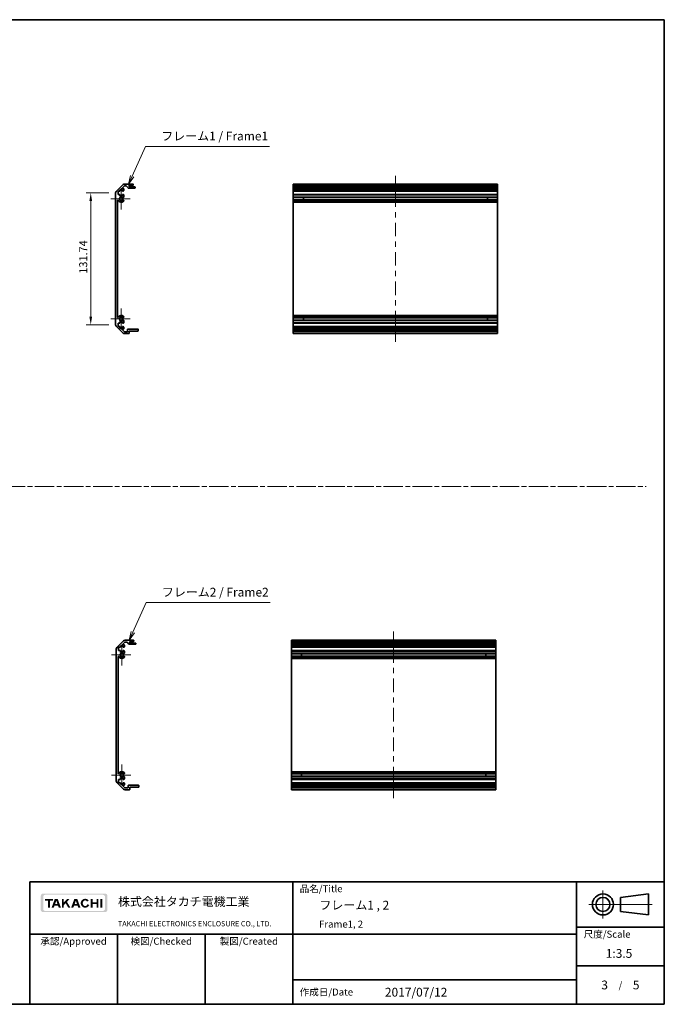
# Model space of a CAD drawing. Units: millimetres. Extents: x 0 to 8251, y -27 to 1546.
# Drawn here: x 4655 to 5299, y 0 to 984 of the extents above; entities that cross this region are included whole.
import ezdxf
from ezdxf.enums import TextEntityAlignment as Align

# ---------------------------------------------------------------- set-up
doc = ezdxf.new("R2010")
doc.units = ezdxf.units.MM
doc.header["$LTSCALE"] = 4.5
doc.linetypes.add('CHAIN', pattern=[0.35429999999999995, 0.2362, -0.0295, 0.0591, -0.0295])
doc.layers.get('Defpoints').update_dxf_attribs({"lineweight": 25})
for name, color, linetype, lineweight in [('Border (ISO)', 7, 'Continuous', 35), ('Center Mark (ISO)', 131, 'Continuous', 18), ('Centerline (ISO)', 131, 'Continuous', 18), ('Dimension (ISO)', 7, 'Continuous', 18), ('Dimension (ISO) @ 1', 7, 'Continuous', 18), ('Hatch (ISO)', 1, 'Continuous', 18), ('Sketch Geometry (ISO)', 7, 'Continuous', 18), ('Symbol (ISO)', 7, 'Continuous', 18), ('Title (ISO)', 7, 'Continuous', 35), ('Visible (ISO)', 7, 'Continuous', 35), ('Visible Narrow (ISO)', 7, 'Continuous', 25)]:
    doc.layers.add(name, color=color, linetype=linetype, lineweight=lineweight)
doc.styles.add('Note Text (TK)', font='MS PGothic.ttf')
doc.styles.add('文字スタイル67', font='arial.ttf')
doc.dimstyles.new('Default - Method 1b (TK)', dxfattribs={"dimscale": 4.5, "dimtxt": 2.5, "dimasz": 2.5, "dimexe": 1, "dimexo": 1.499999999999999, "dimgap": 1, "dimtad": 1, "dimtoh": 1, "dimrnd": 1e-08, "dimdsep": 46, "dimtxsty": 'Note Text (TK)', "dimcen": 0.09, "dimdle": 5, "dimclrd": 100, "dimclre": 100, "dimclrt": 7, "dimadec": 1, "dimazin": 1, "dimtfac": 1, "dimtmove": 0, "dimatfit": 3, "dimfxl": 1, "dimtolj": 1, "dimlwd": -1, "dimlwe": -1, "dimarcsym": 0})

# ---------------------------------------------------------------- blocks, each defined once
blk = doc.blocks.new('図面枠 tk図枠')
at = {"layer": 'Border (ISO)'}
for p, q in [((14.49999999999999, 289), (405.4999999999997, 289)), ((14.49999999999999, 289), (14.50000000000001, 8.000000000000009)), ((405.4999999999997, 289), (405.4999999999997, 8.000000000000009)), ((14.50000000000001, 8.000000000000009), (405.4999999999997, 8.000000000000009))]:
    blk.add_line(p, q, dxfattribs=at)
blk = doc.blocks.new('表題欄 tk表題欄')
at = {"layer": 'Hatch (ISO)'}
h = blk.add_hatch(color=256, dxfattribs=at)
edge = h.paths.add_edge_path(flags=0)
edge.add_arc((95.57537688673351, 236.2990653650367), 0.5958259999999997, 269.9999999999897, 360)
edge.add_line((96.17120288673351, 236.2990653650368), (96.1712028867335, 239.7107813650365))
edge.add_arc((95.5753768867335, 239.7107813650366), 0.5958259999999997, 0, 90.0000000000068)
edge.add_line((95.57537688673342, 240.3066073650366), (79.13710888673356, 240.3066073650366))
edge.add_arc((79.13710888673353, 239.7107813650366), 0.5958259999999997, 89.99999999999744, 180)
edge.add_line((78.54128288673351, 239.7107813650365), (78.54128288673331, 236.2990653650368))
edge.add_arc((79.13710888673332, 236.2990653650365), 0.5958259999999997, 180, 270.0000000000231)
edge.add_line((79.13710888673356, 235.7032393650365), (95.57537688673342, 235.7032393650367))
edge = h.paths.add_edge_path()
edge.add_line((77.83935088673356, 239.9556413650365), (77.83935088673356, 236.0542053650368))
edge.add_arc((78.54128288673346, 236.0542053650367), 0.7019319999998938, 180, 270.0000000000087)
edge.add_line((78.54128288673355, 235.3522733650368), (96.17120288673351, 235.3522733650368))
edge.add_arc((96.17120288673351, 236.0542053650367), 0.7019319999998921, 270, 360)
edge.add_line((96.8731348867334, 236.0542053650368), (96.87313488673352, 239.9556413650365))
edge.add_arc((96.1712028867336, 239.9556413650367), 0.7019319999998921, 0, 90.00000000000873)
edge.add_line((96.1712028867335, 240.6575733650367), (78.54128288673355, 240.6575733650366))
edge.add_arc((78.54128288673355, 239.9556413650365), 0.7019319999999984, 90, 180)
for points in [[(79.07181288673355, 239.1476033650369), (79.07181288673355, 238.6578833650367), (79.92066088673353, 238.6578833650367), (79.92066088673353, 236.6581933650368), (80.50832488673353, 236.6581933650368), (80.50832488673353, 238.6578833650367), (81.35717288673355, 238.6578833650367), (81.35717288673355, 239.1476033650369)], [(85.68407849525303, 236.6581933650368), (84.9434673993943, 237.8918698287545), (84.41792288673358, 237.3246628822781), (84.41792288673358, 236.6581933650368), (83.89555488673355, 236.6581933650368), (83.89555488673355, 239.1476033650369), (84.41792288673358, 239.1476033650369), (84.41792288673358, 238.0993979968839), (85.38913556809511, 239.1476033650369), (86.1069649084727, 239.1476033650369), (85.31925422435492, 238.2974470774499), (86.30334488673353, 236.6581933650368)], [(92.0914293961446, 239.1476033650369), (92.0914293961446, 236.6581933650368), (92.60971639614463, 236.6581933650368), (92.60971639614463, 237.6580383650368), (93.76872039614459, 237.6580383650368), (93.76872039614459, 236.6581933650368), (94.28700739614462, 236.6581933650368), (94.28700739614462, 239.1476033650369), (93.76872039614459, 239.1476033650369), (93.76872039614459, 238.1477583650367), (92.60971639614463, 238.1477583650367), (92.60971639614463, 239.1476033650369)], [(94.8420233961447, 239.1476033650369), (94.8420233961447, 236.6581933650368), (95.3643913961447, 236.6581933650368), (95.3643913961447, 239.1476033650369)]]:
    blk.add_hatch(color=256, dxfattribs=at).paths.add_polyline_path(points)
h = blk.add_hatch(color=256, dxfattribs=at)
h.paths.add_polyline_path([(82.59020695886475, 237.7110913650368), (81.95242681460245, 237.7110913650368), (82.27131688673356, 238.5794973650367)], flags=0)
h.paths.add_polyline_path([(82.77903014574996, 237.1968853650368), (81.76360362771717, 237.1968853650368), (81.56578886050404, 236.6581933650368), (80.94907288673355, 236.6581933650368), (81.86321688673355, 239.1476033650369), (82.67941688673353, 239.1476033650369), (83.59356088673351, 236.6581933650368), (82.97684491296302, 236.6581933650368)])
h = blk.add_hatch(color=256, dxfattribs=at)
h.paths.add_polyline_path([(87.52707281460243, 237.7110913650368), (88.16485295886469, 237.7110913650368), (87.84596288673359, 238.5794973650367)], flags=0)
h.paths.add_polyline_path([(87.14043486050403, 236.6581933650368), (87.3382496277172, 237.1968853650368), (88.35367614574989, 237.1968853650368), (88.551490912963, 236.6581933650368), (89.16820688673344, 236.6581933650368), (88.25406288673351, 239.1476033650369), (87.43786288673356, 239.1476033650369), (86.52371888673358, 236.6581933650368)])
h = blk.add_hatch(color=256, dxfattribs=at)
edge = h.paths.add_edge_path()
edge.add_arc((90.52309888673331, 237.9028983650369), 1.273272000000011, 38.55054079078439, 336.5820184016556)
edge.add_line((91.69149139614443, 237.3968543650369), (91.17255542714857, 237.6216113977801))
edge.add_ellipse((90.52309888673351, 237.9028983650369), major_axis=(0, -0.7998759999999119), ratio=0.8673469387756529, start_angle=128.5505407907963, end_angle=426.582018401653, ccw=False)
edge.add_line((91.09381514418376, 238.3576891122095), (91.51887237036831, 238.6964075050431))
at = {"layer": 'Title (ISO)'}
for p, q in [((74.70882392282105, 244.052739026017), (255.7088239228211, 244.052739026017)), ((74.70882392282105, 209.052739026017), (74.70882392282105, 244.052739026017)), ((149.7088239228211, 244.052739026017), (149.7088239228211, 209.052739026017)), ((230.7088239228211, 244.052739026017), (230.7088239228211, 209.052739026017)), ((255.7088239228211, 244.052739026017), (255.7088239228211, 209.052739026017)), ((243.2088239228211, 239.552739026017), (251.2088239228211, 240.5527390260171)), ((243.2088239228211, 239.552739026017), (243.2088239228211, 235.552739026017)), ((251.2088239228211, 234.552739026017), (251.2088239228211, 240.5527390260171)), ((243.2088239228211, 235.552739026017), (251.2088239228211, 234.552739026017)), ((230.7088239228211, 231.052739026017), (255.7088239228211, 231.052739026017)), ((74.70882392282105, 229.052739026017), (230.7088239228211, 229.052739026017)), ((99.70882392282108, 229.052739026017), (99.70882392282108, 209.052739026017)), ((124.708823922821, 229.052739026017), (124.708823922821, 209.052739026017)), ((230.7088239228211, 220.052739026017), (255.7088239228211, 220.052739026017)), ((149.7088239228211, 216.052739026017), (230.7088239228211, 216.052739026017)), ((255.7088239228211, 209.052739026017), (74.70882392282105, 209.052739026017))]:
    blk.add_line(p, q, dxfattribs=at)
at = {"layer": 'Title (ISO)', "color": 4, "linetype": 'CHAIN', "lineweight": 18, "ltscale": 8.889559745788574}
blk.add_line((238.2088239228211, 241.552739026017), (238.2088239228211, 233.552739026017), dxfattribs=at)
at = {"layer": 'Title (ISO)', "color": 4, "linetype": 'CHAIN', "lineweight": 18, "ltscale": 20.00163269042969}
blk.add_line((252.2088239228211, 237.552739026017), (234.2088239228211, 237.552739026017), dxfattribs=at)
at = {"layer": 'Title (ISO)'}
for radius in [3, 2]:
    blk.add_circle((238.2088239228211, 237.552739026017), radius, dxfattribs=at)
at = {"layer": 'Title (ISO)', "color": 1, "char_height": 2.000000029802321, "line_spacing_factor": 1.5, "style": 'Note Text (TK)'}
for s, insert, width, attachment_point in [('\\fＭＳ Ｐゴシック|b0|i0;品名/Title', (151.708823922821, 242.052739026017), 13.06432723999025, 4), ('\\fＭＳ Ｐゴシック|b0|i0;承認/Approved', (87.20882392282108, 227.052739026017), 19.32163715362549, 5), ('\\fＭＳ Ｐゴシック|b0|i0;検図/Checked', (112.208823922821, 227.052739026017), 18.32748532295227, 5), ('\\fＭＳ Ｐゴシック|b0|i0;製図/Created', (137.2088239228211, 227.052739026017), 17.47368454933166, 5), ('\\fＭＳ Ｐゴシック|b0|i0;尺度/Scale', (232.7088239228211, 229.052739026017), 14.33918118476867, 4), ('\\fＭＳ Ｐゴシック|b0|i0;作成日/Date', (151.708823922821, 212.552739026017), 16.39766097068788, 4)]:
    blk.add_mtext(s, dxfattribs=dict(at, insert=insert, width=width, attachment_point=attachment_point))
at = {"layer": 'Title (ISO)', "color": 7, "line_spacing_factor": 1.5, "style": 'Note Text (TK)'}
for s, insert, char_height, attachment_point in [('株式会社タカチ電機工業', (99.87313488673342, 238.052739026017), 2.5, 4), ('\\fＭＳ Ｐゴシック|b0|i0;/', (243.2088239228211, 214.552739026017), 2.000000029802321, 5)]:
    blk.add_mtext(s, dxfattribs=dict(at, insert=insert, char_height=char_height, attachment_point=attachment_point))
at = {"layer": 'Title (ISO)', "color": 7, "insert": (99.87313488673342, 232.052739026017), "char_height": 1.49859994649887, "width": 48.16879749298095, "attachment_point": 4, "line_spacing_factor": 1.5, "style": 'Note Text (TK)'}
blk.add_mtext('\\fArial|b0|i0;TAKACHI ELECTRONICS ENCLOSURE CO., LTD.', dxfattribs=at)
at = {"layer": 'Title (ISO)', "color": 7}
for tag, p, height, style in [('<品名>_001', (157.027005730843, 235.5754662581048), 2.5, 'Note Text (TK)'), ('<Title>_001', (157.4387011349265, 230.5513747487906), 2.000000029802321, '文字スタイル67'), ('作成日_001', (175.6179145609817, 211.2601253517655), 2.5, 'Note Text (TK)'), ('<ページ_No.>_001', (238.0980284456275, 213.302739026017), 2.5, 'Note Text (TK)'), ('<総ページ数>_001', (246.7997329866371, 213.302739026017), 2.5, 'Note Text (TK)')]:
    blk.add_attdef(tag, p, '', height=height, dxfattribs=dict(at, style=style))
at = {"layer": 'Title (ISO)', "color": 7, "style": 'Note Text (TK)'}
for tag, p in [('<尺度>', (243.2088239228211, 223.5527390260171)), ('<承認>', (87.20882392282108, 217.052739026017))]:
    blk.add_attdef(tag, text='', height=2.5, dxfattribs=at).set_placement(p, align=Align.MIDDLE_CENTER)
blk = doc.blocks.new('引出線注記3')
at = {"layer": 'Symbol (ISO)', "color": 100}
for p, q in [((253.897466797337, 114.1875509522219), (257.6778426466223, 122.6408616552168)), ((257.6778426466223, 122.6408616552168), (261.9891080590777, 122.6408616552168)), ((261.9891080590777, 122.6408616552168), (293.1002197000079, 122.6408616552168)), ((253.4410301329565, 114.3916724146142), (252.8768594853751, 111.9053676303193)), ((253.897466797337, 114.1875509522219), (252.8768594853751, 111.9053676303193)), ((252.8768594853751, 111.9053676303193), (254.3539034617175, 113.9834294898295))]:
    blk.add_line(p, q, dxfattribs=at)
at = {"layer": 'Symbol (ISO)', "color": 7, "insert": (262.1971085915591, 123.5864025900179), "char_height": 2.5, "attachment_point": 7, "style": 'Note Text (TK)'}
blk.add_mtext('フレーム2 / Frame2', dxfattribs=at)
blk = doc.blocks.new('引出線注記4')
at = {"layer": 'Symbol (ISO)', "color": 100}
for p, q in [((253.7234872392523, 244.3695782425435), (257.5038630885373, 252.8228889455383)), ((257.5038630885373, 252.8228889455383), (261.8151285009927, 252.8228889455383)), ((261.8151285009927, 252.8228889455383), (292.9262401419229, 252.8228889455383)), ((253.2670505748718, 244.5736997049358), (252.7028799272905, 242.0873949206409)), ((253.7234872392523, 244.3695782425435), (252.7028799272905, 242.0873949206409)), ((252.7028799272905, 242.0873949206409), (254.1799239036328, 244.1654567801511))]:
    blk.add_line(p, q, dxfattribs=at)
at = {"layer": 'Symbol (ISO)', "color": 7, "insert": (262.0231290334741, 253.7684298803394), "char_height": 2.5, "attachment_point": 7, "style": 'Note Text (TK)'}
blk.add_mtext('フレーム1 / Frame1', dxfattribs=at)
blk = doc.blocks.new('*D80')
at = {"layer": 'Defpoints', "color": 0}
for p in [(4725.88984642548, 810.4774573794753), (4750.695867239484, 810.4774573794753), (4750.695867239483, 678.7343116289672)]:
    blk.add_point(p, dxfattribs=at)
at = {"layer": 'Dimension (ISO)', "color": 100}
for p, q in [((4743.945867239484, 810.4774573794753), (4721.38984642548, 810.4774573794753)), ((4725.88984642548, 686.7343116289672), (4725.88984642548, 802.4774573794754)), ((4743.945867239482, 678.7343116289672), (4721.38984642548, 678.7343116289672))]:
    blk.add_line(p, q, dxfattribs=at)
for points in [[(4724.556513092147, 802.4774573794754), (4727.223179758811, 802.4774573794754), (4725.88984642548, 810.4774573794753)], [(4724.556513092147, 686.7343116289672), (4727.223179758811, 686.7343116289672), (4725.88984642548, 678.7343116289672)]]:
    blk.add_solid(points, dxfattribs=at)
at = {"layer": 'Dimension (ISO)', "color": 7, "insert": (4718.389846425479, 729.8304445254962), "char_height": 8, "attachment_point": 4, "rotation": 90, "style": 'Note Text (TK)'}
blk.add_mtext('\\A1;131.74', dxfattribs=at)

msp = doc.modelspace()

# ---------------------------------------------------------------- linework, layer by layer
at = {"layer": 'Center Mark (ISO)', "linetype": 'Continuous'}
for p, q in [((4756.395867239482, 804.6058845042212), (4756.395867239482, 815.155884504221)), ((4756.395867239482, 804.6058845042212), (4745.845867239482, 804.6058845042212)), ((4756.395867239482, 804.6058845042212), (4765.145867239481, 804.6058845042212)), ((4756.395867239482, 804.6058845042212), (4756.395867239482, 794.0558845042212)), ((4756.395867239482, 684.6058845042209), (4756.395867239482, 695.155884504221)), ((4756.395867239482, 684.6058845042209), (4745.845867239482, 684.6058845042209)), ((4756.395867239482, 684.6058845042209), (4765.145867239481, 684.6058845042209)), ((4756.395867239482, 684.6058845042209), (4756.395867239482, 674.0558845042211)), ((4757.004795692777, 348.9687889880957), (4757.004795692777, 359.5187889880957)), ((4757.004795692777, 348.9687889880957), (4746.454795692778, 348.9687889880957)), ((4757.004795692777, 348.9687889880957), (4765.754795692777, 348.9687889880957)), ((4757.004795692777, 348.9687889880957), (4757.004795692777, 338.4187889880957)), ((4757.004795692777, 228.9687889880956), (4757.004795692777, 239.5187889880956)), ((4757.004795692777, 228.9687889880956), (4746.454795692778, 228.9687889880956)), ((4757.004795692777, 228.9687889880956), (4765.754795692777, 228.9687889880956)), ((4757.004795692777, 228.9687889880956), (4757.004795692777, 218.4187889880956))]:
    msp.add_line(p, q, dxfattribs=at)
at = {"layer": 'Centerline (ISO)'}
for p, q in [((5030.134067293328, 818.8058845042212), (5030.134067293328, 827.555884504221)), ((5030.134067293328, 818.8058845042212), (5030.134067293328, 810.0558845042211)), ((5030.134067293325, 670.4058845042209), (5030.134067293325, 679.1558845042209)), ((5030.134067293325, 670.4058845042209), (5030.134067293325, 661.6558845042209)), ((5028.22110078619, 363.6687889880957), (5028.22110078619, 372.4187889880957)), ((5028.22110078619, 363.6687889880957), (5028.221100786189, 354.9187889880957)), ((5028.221100786186, 214.7687889880957), (5028.221100786186, 223.5187889880957)), ((5028.221100786186, 214.7687889880957), (5028.221100786186, 206.0187889880957))]:
    msp.add_line(p, q, dxfattribs=at)
at = {"layer": 'Centerline (ISO)', "linetype": 'Continuous'}
for p, q in [((5030.134067293328, 810.0558845042211), (5030.134067293328, 796.4758845042211)), ((5030.134067293328, 791.225884504221), (5030.134067293328, 785.9758845042212)), ((5030.134067293328, 780.7258845042212), (5030.134067293328, 767.145884504221)), ((5030.134067293328, 761.895884504221), (5030.134067293328, 756.6458845042212)), ((5030.134067293328, 751.395884504221), (5030.134067293328, 737.8158845042212)), ((5030.134067293328, 732.5658845042212), (5030.134067293328, 727.3158845042212)), ((5030.134067293328, 722.0658845042215), (5030.134067293325, 708.4858845042211)), ((5030.134067293325, 703.2358845042211), (5030.134067293325, 697.9858845042212)), ((5030.134067293325, 692.7358845042215), (5030.134067293325, 679.1558845042209)), ((5028.221100786189, 354.9187889880957), (5028.221100786189, 341.2387889880957)), ((5028.221100786189, 335.9887889880956), (5028.221100786189, 330.7387889880956)), ((5028.221100786189, 325.4887889880956), (5028.221100786189, 311.8087889880956)), ((5028.221100786189, 306.5587889880955), (5028.221100786189, 301.3087889880956)), ((5028.221100786189, 296.0587889880955), (5028.221100786188, 282.3787889880955)), ((5028.221100786188, 277.1287889880956), (5028.221100786188, 271.8787889880955)), ((5028.221100786188, 266.6287889880955), (5028.221100786188, 252.9487889880955)), ((5028.221100786188, 247.6987889880955), (5028.221100786188, 242.4487889880954)), ((5028.221100786188, 237.1987889880954), (5028.221100786186, 223.5187889880957))]:
    msp.add_line(p, q, dxfattribs=at)
at = {"layer": 'Sketch Geometry (ISO)', "color": 4, "linetype": 'CHAIN', "ltscale": 18.19418334960937}
msp.add_line((3944.956774737894, 517.3156329034642), (5280.368801494618, 517.3156329034642), dxfattribs=at)
at = {"layer": 'Visible (ISO)'}
for p, q in [((4751.281653677109, 811.8916709418476), (4758.110080801855, 818.7200980665942)), ((4759.295005042345, 817.3594378948143), (4756.891451651751, 814.9558845042209)), ((4759.524294364228, 819.3058845042212), (4767.895867239482, 819.3058845042212)), ((4761.171334207326, 817.505884504221), (4759.64855843294, 817.505884504221)), ((4763.246695612295, 815.4237025848059), (4761.545038866668, 817.338066423636)), ((4767.895867239482, 818.105884504221), (4764.395867239482, 818.105884504221)), ((4764.395867239482, 818.105884504221), (4764.395867239482, 816.4558845042211)), ((4764.395867239482, 816.4558845042211), (4769.895867239482, 816.4558845042211)), ((4768.395867239482, 818.805884504221), (4768.395867239482, 818.6058845042211)), ((4928.134067293328, 818.805884504221), (4928.134067293328, 819.3058845042212)), ((5132.134067293327, 819.3058845042212), (4928.134067293328, 819.3058845042212)), ((4928.134067293328, 818.805884504221), (4928.134067293328, 818.6058845042211)), ((4928.134067293328, 818.1058845042212), (4928.134067293328, 818.6058845042211)), ((4928.134067293328, 818.105884504221), (5132.134067293327, 818.105884504221)), ((4928.134067293325, 818.105884504221), (4928.134067293325, 816.4558845042211)), ((4928.13406729333, 815.9558845042209), (4928.13406729333, 816.4558845042208)), ((5132.134067293329, 816.4558845042211), (4928.13406729333, 816.4558845042211)), ((5132.134067293327, 819.3058845042209), (5132.134067293327, 818.805884504221)), ((5132.134067293328, 818.6058845042211), (5132.134067293328, 818.805884504221)), ((5132.134067293327, 818.6058845042211), (5132.134067293327, 818.1058845042212)), ((5132.134067293326, 816.4558845042211), (5132.134067293326, 818.105884504221)), ((5132.134067293329, 816.4558845042208), (5132.134067293329, 815.9558845042209)), ((4750.695867239481, 678.7343116289672), (4750.695867239481, 810.4774573794747)), ((4753.145867239481, 812.305884504221), (4753.145867239481, 808.905884504221)), ((4754.84586723948, 812.305884504221), (4753.145867239481, 812.305884504221)), ((4753.145867239481, 808.905884504221), (4754.84586723948, 808.905884504221)), ((4754.84586723948, 813.7058845042211), (4754.84586723948, 812.305884504221)), ((4757.645867239482, 813.7058845042211), (4754.84586723948, 813.7058845042211)), ((4754.84586723948, 808.905884504221), (4754.84586723948, 807.505884504221)), ((4754.84586723948, 807.505884504221), (4757.645867239482, 807.505884504221)), ((4756.891451651751, 814.9558845042209), (4758.395867239482, 814.9558845042209)), ((4757.645867239482, 812.305884504221), (4757.645867239482, 813.7058845042211)), ((4758.395867239482, 812.305884504221), (4757.645867239482, 812.305884504221)), ((4757.645867239482, 808.9058845042211), (4758.395867239482, 808.9058845042211)), ((4757.645867239482, 807.505884504221), (4757.645867239482, 808.9058845042211)), ((4758.89586723948, 814.455884504221), (4758.89586723948, 812.8058845042209)), ((4758.89586723948, 808.4058845042211), (4758.89586723948, 806.2785655798505)), ((4769.895867239482, 815.2558845042211), (4763.620400271636, 815.2558845042211)), ((4770.395867239481, 815.9558845042209), (4770.395867239481, 815.755884504221)), ((4928.13406729333, 815.9558845042209), (4928.13406729333, 815.755884504221)), ((4928.13406729333, 815.2558845042211), (4928.13406729333, 815.755884504221)), ((4928.13406729333, 815.2558845042211), (5132.134067293329, 815.2558845042211)), ((4928.134067293321, 815.2558845042211), (4928.134067293321, 814.9558845042209)), ((4928.134067293322, 814.455884504221), (4928.134067293322, 814.9558845042212)), ((5132.134067293321, 814.9558845042209), (4928.134067293322, 814.9558845042209)), ((4928.134067293322, 814.455884504221), (4928.134067293322, 812.8058845042209)), ((4928.134067293322, 812.305884504221), (4928.134067293322, 812.8058845042209)), ((4928.134067293322, 812.305884504221), (5132.134067293321, 812.305884504221)), ((4928.134067293317, 812.305884504221), (4928.134067293317, 808.905884504221)), ((4928.134067293322, 808.4058845042211), (4928.134067293322, 808.905884504221)), ((5132.134067293321, 808.9058845042211), (4928.134067293322, 808.9058845042211)), ((4928.134067293322, 808.4058845042211), (4928.134067293322, 806.2785655798505)), ((5132.134067293329, 815.755884504221), (5132.134067293329, 815.9558845042209)), ((5132.134067293329, 815.755884504221), (5132.134067293329, 815.2558845042211)), ((5132.134067293321, 814.9558845042209), (5132.134067293321, 815.2558845042211)), ((5132.134067293321, 814.9558845042212), (5132.134067293321, 814.455884504221)), ((5132.134067293321, 812.8058845042209), (5132.134067293321, 814.455884504221)), ((5132.134067293321, 812.8058845042209), (5132.134067293321, 812.305884504221)), ((5132.134067293318, 808.905884504221), (5132.134067293318, 812.305884504221)), ((5132.134067293321, 808.9058845042211), (5132.134067293321, 808.4058845042211)), ((5132.134067293321, 806.2785655798505), (5132.134067293321, 808.4058845042211)), ((4752.495867239481, 802.7316686716518), (4752.495867239481, 686.4801003367902)), ((4758.89586723948, 802.9332034285912), (4758.89586723948, 802.4190615584251)), ((4928.134067293322, 805.735636514934), (4928.134067293322, 806.2785655798505)), ((4928.134067293322, 806.2785655798505), (5132.134067293321, 806.2785655798505)), ((4928.134067293321, 805.7356365149336), (4928.134067293321, 803.4761324935082)), ((4928.134067293322, 805.735636514934), (5132.134067293321, 805.735636514934)), ((4928.134067293322, 802.9332034285912), (4928.134067293322, 803.4761324935082)), ((4928.134067293322, 803.4761324935082), (5132.134067293321, 803.4761324935082)), ((4928.134067293322, 802.9332034285912), (4928.134067293322, 802.4190615584251)), ((4928.134067293322, 802.9332034285912), (5132.134067293321, 802.9332034285912)), ((4928.134067293322, 802.0823626440582), (4928.134067293322, 802.4190615584251)), ((4928.134067293322, 802.4190615584251), (5132.134067293321, 802.4190615584251)), ((4928.134067293321, 801.2058845042211), (4928.134067293322, 802.0823626440581)), ((4928.134067293317, 801.2058845042211), (4928.134067293317, 688.005884504221)), ((4928.134067293321, 801.2058845042211), (5132.134067293321, 801.2058845042211)), ((4938.134067293322, 803.4677222707276), (4938.134067293322, 805.7440467377144)), ((5122.134067293322, 805.7440467377144), (5122.134067293322, 803.4677222707276)), ((5132.134067293321, 806.2785655798505), (5132.134067293321, 805.735636514934)), ((5132.13406729332, 803.4761324935082), (5132.13406729332, 805.7356365149336)), ((5132.134067293321, 803.4761324935082), (5132.134067293321, 802.9332034285912)), ((5132.134067293321, 802.4190615584251), (5132.134067293321, 802.9332034285912)), ((5132.134067293321, 802.4190615584251), (5132.134067293321, 802.0823626440582)), ((5132.134067293321, 802.0823626440581), (5132.134067293321, 801.2058845042211)), ((5132.134067293318, 688.005884504221), (5132.134067293318, 801.2058845042211)), ((4753.145867239481, 680.3058845042211), (4753.145867239481, 676.9058845042211)), ((4754.84586723948, 680.3058845042211), (4753.145867239481, 680.3058845042211)), ((4754.84586723948, 681.7058845042208), (4754.84586723948, 680.3058845042211)), ((4757.645867239482, 681.7058845042208), (4754.84586723948, 681.7058845042208)), ((4757.645867239482, 680.3058845042211), (4757.645867239482, 681.7058845042208)), ((4758.395867239482, 680.3058845042211), (4757.645867239482, 680.3058845042211)), ((4758.89586723948, 686.7927074500171), (4758.89586723948, 686.2785655798504)), ((4758.89586723948, 682.9332034285912), (4758.89586723948, 680.805884504221)), ((4928.134067293322, 687.1294063643841), (4928.134067293321, 688.005884504221)), ((4928.134067293321, 688.005884504221), (5132.134067293321, 688.005884504221)), ((4928.134067293322, 686.7927074500172), (4928.134067293322, 687.1294063643841)), ((4928.134067293322, 686.7927074500171), (4928.134067293322, 686.2785655798504)), ((4928.134067293322, 686.7927074500171), (5132.134067293321, 686.7927074500171)), ((4928.134067293322, 685.7356365149337), (4928.134067293322, 686.2785655798508)), ((4928.134067293322, 686.2785655798504), (5132.134067293321, 686.2785655798504)), ((4928.134067293321, 685.7356365149337), (4928.134067293321, 683.4761324935081)), ((4928.134067293322, 685.7356365149337), (5132.134067293321, 685.7356365149337)), ((4928.134067293322, 682.9332034285912), (4928.134067293322, 683.4761324935081)), ((4928.134067293322, 683.4761324935081), (5132.134067293321, 683.4761324935081)), ((4928.134067293322, 682.9332034285912), (4928.134067293322, 680.805884504221)), ((4928.134067293322, 682.9332034285912), (5132.134067293321, 682.9332034285912)), ((4928.134067293322, 680.3058845042211), (4928.134067293322, 680.805884504221)), ((4928.134067293322, 680.3058845042211), (5132.134067293321, 680.3058845042211)), ((4928.134067293317, 680.3058845042211), (4928.134067293317, 676.9058845042211)), ((4938.134067293322, 683.4677222707274), (4938.134067293322, 685.7440467377143)), ((5122.134067293322, 685.7440467377143), (5122.134067293322, 683.4677222707274)), ((5132.134067293321, 688.005884504221), (5132.134067293321, 687.1294063643841)), ((5132.134067293321, 687.1294063643841), (5132.134067293321, 686.7927074500171)), ((5132.134067293321, 686.2785655798504), (5132.134067293321, 686.7927074500171)), ((5132.134067293321, 686.2785655798508), (5132.134067293321, 685.7356365149337)), ((5132.13406729332, 683.4761324935081), (5132.13406729332, 685.7356365149337)), ((5132.134067293321, 683.4761324935081), (5132.134067293321, 682.9332034285912)), ((5132.134067293321, 680.805884504221), (5132.134067293321, 682.9332034285912)), ((5132.134067293321, 680.805884504221), (5132.134067293321, 680.3058845042211)), ((5132.134067293318, 676.9058845042211), (5132.134067293318, 680.3058845042211)), ((4758.110080801855, 670.491670941848), (4751.281653677109, 677.3200980665941)), ((4753.145867239481, 676.9058845042211), (4754.84586723948, 676.9058845042211)), ((4754.84586723948, 676.9058845042211), (4754.84586723948, 675.5058845042208)), ((4754.84586723948, 675.5058845042208), (4757.645867239482, 675.5058845042208)), ((4756.891451651751, 674.2558845042212), (4759.441451651754, 671.7058845042211)), ((4758.395867239482, 674.2558845042212), (4756.891451651751, 674.2558845042212)), ((4757.645867239482, 676.9058845042211), (4758.395867239482, 676.9058845042211)), ((4757.645867239482, 675.5058845042208), (4757.645867239482, 676.9058845042211)), ((4758.89586723948, 676.4058845042209), (4758.89586723948, 674.7558845042211)), ((4759.441451651754, 671.7058845042211), (4762.595867239482, 671.7058845042211)), ((4763.895867239482, 669.9058845042211), (4759.524294364228, 669.9058845042211)), ((4762.595867239482, 671.7058845042211), (4762.595867239482, 673.9058845042211)), ((4763.09586723948, 674.4058845042209), (4772.895867239482, 674.4058845042209)), ((4764.395867239482, 672.4058845042207), (4764.395867239482, 670.4058845042209)), ((4772.895867239482, 672.4058845042207), (4764.395867239482, 672.4058845042207)), ((4773.395867239481, 673.9058845042211), (4773.395867239481, 672.9058845042211)), ((4928.134067293322, 676.4058845042209), (4928.134067293322, 676.9058845042209)), ((5132.134067293321, 676.9058845042211), (4928.134067293322, 676.9058845042211)), ((4928.134067293322, 676.4058845042209), (4928.134067293322, 674.7558845042211)), ((4928.134067293322, 674.4058845042211), (4928.134067293322, 674.7558845042211)), ((4928.134067293331, 673.9058845042211), (4928.134067293331, 674.4058845042209)), ((5132.134067293331, 674.4058845042209), (4928.134067293331, 674.4058845042209)), ((4928.134067293331, 673.9058845042211), (4928.134067293331, 672.9058845042211)), ((4928.134067293331, 672.4058845042207), (4928.134067293331, 672.9058845042211)), ((4928.134067293331, 672.4058845042207), (5132.134067293331, 672.4058845042207)), ((4928.134067293325, 672.4058845042207), (4928.134067293325, 670.4058845042209)), ((4928.134067293325, 669.9058845042211), (4928.134067293325, 670.4058845042209)), ((4928.134067293325, 669.9058845042211), (5132.134067293326, 669.9058845042211)), ((5132.134067293321, 676.9058845042211), (5132.134067293321, 676.4058845042209)), ((5132.134067293321, 674.7558845042211), (5132.134067293321, 676.4058845042209)), ((5132.134067293323, 674.7558845042211), (5132.134067293321, 674.4058845042209)), ((5132.134067293331, 674.4058845042209), (5132.134067293331, 673.9058845042211)), ((5132.134067293331, 672.9058845042211), (5132.134067293331, 673.9058845042211)), ((5132.134067293331, 672.9058845042211), (5132.134067293331, 672.4058845042207)), ((5132.134067293326, 670.4058845042209), (5132.134067293326, 672.4058845042207)), ((5132.134067293326, 670.4058845042209), (5132.134067293326, 669.9058845042211)), ((4751.304795692777, 223.0972161128419), (4751.304795692777, 354.8403618633495)), ((4751.890582130405, 356.2545754257226), (4758.719009255151, 363.0830025504687)), ((4753.754795692777, 356.6687889880957), (4753.754795692777, 353.2687889880957)), ((4755.454795692778, 356.6687889880957), (4753.754795692777, 356.6687889880957)), ((4755.454795692778, 358.0687889880957), (4755.454795692778, 356.6687889880957)), ((4758.254795692777, 358.0687889880957), (4755.454795692778, 358.0687889880957)), ((4759.903933495642, 361.722342378689), (4757.500380105049, 359.3187889880957)), ((4757.500380105049, 359.3187889880957), (4759.004795692777, 359.3187889880957)), ((4758.254795692777, 356.6687889880957), (4758.254795692777, 358.0687889880957)), ((4759.004795692777, 356.6687889880957), (4758.254795692777, 356.6687889880957)), ((4759.504795692777, 358.8187889880957), (4759.504795692777, 357.1687889880957)), ((4760.133222817525, 363.6687889880957), (4768.504795692777, 363.6687889880957)), ((4761.780262660622, 361.8687889880957), (4760.257486886234, 361.8687889880957)), ((4763.85562406559, 359.7866070686807), (4762.153967319965, 361.7009709075106)), ((4770.504795692779, 359.6187889880957), (4764.229328724932, 359.6187889880957)), ((4768.504795692777, 362.4687889880956), (4765.004795692777, 362.4687889880956)), ((4765.004795692777, 362.4687889880956), (4765.004795692777, 360.8187889880957)), ((4765.004795692777, 360.8187889880957), (4770.504795692779, 360.8187889880957)), ((4769.004795692779, 363.1687889880957), (4769.004795692779, 362.9687889880957)), ((4771.004795692777, 360.3187889880957), (4771.004795692777, 360.1187889880957)), ((4926.22110078619, 363.1687889880957), (4926.22110078619, 363.6687889880957)), ((5130.22110078619, 363.6687889880957), (4926.22110078619, 363.6687889880957)), ((4926.22110078619, 363.1687889880957), (4926.22110078619, 362.9687889880957)), ((4926.22110078619, 362.4687889880956), (4926.22110078619, 362.9687889880957)), ((4926.22110078619, 362.4687889880956), (5130.22110078619, 362.4687889880956)), ((4926.221100786186, 362.4687889880956), (4926.221100786186, 360.8187889880957)), ((4926.22110078619, 360.3187889880957), (4926.22110078619, 360.8187889880956)), ((5130.22110078619, 360.8187889880957), (4926.22110078619, 360.8187889880957)), ((4926.22110078619, 360.3187889880957), (4926.22110078619, 360.1187889880957)), ((4926.22110078619, 359.6187889880957), (4926.22110078619, 360.1187889880957)), ((4926.22110078619, 359.6187889880957), (5130.22110078619, 359.6187889880957)), ((4926.22110078618, 359.6187889880957), (4926.22110078618, 359.3187889880957)), ((4926.221100786182, 358.8187889880957), (4926.221100786181, 359.3187889880957)), ((5130.221100786179, 359.3187889880957), (4926.221100786181, 359.3187889880957)), ((4926.221100786182, 358.8187889880957), (4926.221100786182, 357.1687889880957)), ((4926.221100786181, 356.6687889880957), (4926.221100786182, 357.1687889880957)), ((4926.221100786181, 356.6687889880957), (5130.221100786179, 356.6687889880957)), ((4926.221100786176, 356.6687889880957), (4926.221100786176, 353.2687889880957)), ((5130.22110078619, 363.6687889880957), (5130.22110078619, 363.1687889880957)), ((5130.22110078619, 362.9687889880957), (5130.22110078619, 363.1687889880957)), ((5130.22110078619, 362.9687889880957), (5130.22110078619, 362.4687889880956)), ((5130.221100786187, 360.8187889880957), (5130.221100786187, 362.4687889880956)), ((5130.22110078619, 360.8187889880956), (5130.22110078619, 360.3187889880957)), ((5130.22110078619, 360.1187889880957), (5130.22110078619, 360.3187889880957)), ((5130.22110078619, 360.1187889880957), (5130.22110078619, 359.6187889880957)), ((5130.221100786179, 359.3187889880957), (5130.221100786179, 359.6187889880957)), ((5130.221100786179, 359.3187889880957), (5130.221100786179, 358.8187889880957)), ((5130.221100786179, 357.1687889880957), (5130.221100786179, 358.8187889880957)), ((5130.221100786179, 357.1687889880957), (5130.221100786179, 356.6687889880957)), ((5130.221100786176, 353.2687889880957), (5130.221100786176, 356.6687889880957)), ((4753.104795692776, 347.0945731555266), (4753.104795692776, 230.8430048206647)), ((4753.754795692777, 353.2687889880957), (4755.454795692778, 353.2687889880957)), ((4755.454795692778, 353.2687889880957), (4755.454795692778, 351.8687889880957)), ((4755.454795692778, 351.8687889880957), (4758.254795692777, 351.8687889880957)), ((4758.254795692777, 353.2687889880957), (4759.004795692777, 353.2687889880957)), ((4758.254795692777, 351.8687889880957), (4758.254795692777, 353.2687889880957)), ((4759.504795692777, 352.7687889880957), (4759.504795692777, 350.6414700637253)), ((4759.504795692777, 347.296107912466), (4759.504795692777, 346.7819660422997)), ((4926.221100786182, 352.7687889880957), (4926.221100786181, 353.2687889880957)), ((5130.221100786179, 353.2687889880957), (4926.221100786181, 353.2687889880957)), ((4926.221100786182, 352.7687889880957), (4926.221100786182, 350.6414700637253)), ((4926.221100786181, 350.0985409988085), (4926.221100786182, 350.6414700637253)), ((4926.221100786182, 350.6414700637253), (5130.221100786179, 350.6414700637253)), ((4926.221100786178, 350.0985409988085), (4926.221100786178, 347.8390369773828)), ((4926.221100786181, 350.0985409988085), (5130.221100786179, 350.0985409988085)), ((4926.221100786182, 347.296107912466), (4926.221100786181, 347.8390369773828)), ((4926.221100786181, 347.8390369773828), (5130.221100786179, 347.8390369773828)), ((4926.221100786182, 347.296107912466), (4926.221100786182, 346.7819660422997)), ((4926.221100786182, 347.296107912466), (5130.221100786179, 347.296107912466)), ((4926.221100786181, 346.4452671279328), (4926.221100786182, 346.7819660422997)), ((4926.221100786182, 346.7819660422997), (5130.221100786179, 346.7819660422997)), ((4926.221100786179, 345.5687889880957), (4926.221100786181, 346.4452671279328)), ((4926.221100786175, 345.5687889880957), (4926.221100786175, 232.3687889880957)), ((4926.221100786179, 345.5687889880957), (5130.221100786179, 345.5687889880957)), ((4936.22110078618, 347.8306267546023), (4936.22110078618, 350.106951221589)), ((5120.221100786181, 350.106951221589), (5120.221100786181, 347.8306267546023)), ((5130.221100786179, 353.2687889880957), (5130.221100786179, 352.7687889880957)), ((5130.221100786179, 350.6414700637253), (5130.221100786179, 352.7687889880957)), ((5130.221100786179, 350.6414700637253), (5130.221100786179, 350.0985409988085)), ((5130.221100786178, 347.8390369773828), (5130.221100786178, 350.0985409988085)), ((5130.221100786179, 347.8390369773828), (5130.221100786179, 347.296107912466)), ((5130.221100786179, 346.7819660422997), (5130.221100786179, 347.296107912466)), ((5130.221100786179, 346.7819660422997), (5130.221100786179, 346.4452671279328)), ((5130.221100786179, 346.4452671279328), (5130.221100786179, 345.5687889880957)), ((5130.221100786175, 232.3687889880957), (5130.221100786175, 345.5687889880957)), ((4759.504795692777, 231.1556119338917), (4759.504795692777, 230.6414700637252)), ((4759.504795692777, 227.296107912466), (4759.504795692777, 225.1687889880957)), ((4926.221100786181, 231.4923108482586), (4926.221100786179, 232.3687889880957)), ((4926.221100786179, 232.3687889880957), (5130.221100786179, 232.3687889880957)), ((4926.221100786182, 231.1556119338917), (4926.221100786181, 231.4923108482586)), ((4926.221100786182, 231.1556119338917), (4926.221100786182, 230.6414700637252)), ((4926.221100786182, 231.1556119338917), (5130.221100786179, 231.1556119338917)), ((4926.221100786181, 230.0985409988085), (4926.221100786182, 230.6414700637252)), ((4926.221100786182, 230.6414700637252), (5130.221100786179, 230.6414700637252)), ((4926.221100786178, 230.0985409988085), (4926.221100786178, 227.8390369773828)), ((4926.221100786181, 230.0985409988085), (5130.221100786179, 230.0985409988085)), ((4926.221100786182, 227.296107912466), (4926.221100786181, 227.8390369773828)), ((4926.221100786181, 227.8390369773828), (5130.221100786179, 227.8390369773828)), ((4926.221100786182, 227.296107912466), (4926.221100786182, 225.1687889880957)), ((4926.221100786182, 227.296107912466), (5130.221100786179, 227.296107912466)), ((4936.22110078618, 227.8306267546024), (4936.22110078618, 230.106951221589)), ((5120.221100786181, 230.106951221589), (5120.221100786181, 227.8306267546024)), ((5130.221100786179, 232.3687889880957), (5130.221100786179, 231.4923108482586)), ((5130.221100786179, 231.4923108482586), (5130.221100786179, 231.1556119338917)), ((5130.221100786179, 230.6414700637252), (5130.221100786179, 231.1556119338917)), ((5130.221100786179, 230.6414700637252), (5130.221100786179, 230.0985409988085)), ((5130.221100786178, 227.8390369773828), (5130.221100786178, 230.0985409988085)), ((5130.221100786179, 227.8390369773828), (5130.221100786179, 227.2961079124661)), ((5130.221100786179, 225.1687889880957), (5130.221100786179, 227.296107912466)), ((4758.719009255151, 214.8545754257226), (4751.890582130405, 221.6830025504688)), ((4753.754795692777, 224.6687889880957), (4753.754795692777, 221.2687889880957)), ((4755.454795692778, 224.6687889880957), (4753.754795692777, 224.6687889880957)), ((4753.754795692777, 221.2687889880957), (4755.454795692778, 221.2687889880957)), ((4755.454795692778, 226.0687889880956), (4755.454795692778, 224.6687889880957)), ((4758.254795692777, 226.0687889880956), (4755.454795692778, 226.0687889880956)), ((4755.454795692778, 221.2687889880957), (4755.454795692778, 219.8687889880957)), ((4755.454795692778, 219.8687889880957), (4758.254795692777, 219.8687889880957)), ((4757.500380105049, 218.6187889880956), (4760.05038010505, 216.0687889880957)), ((4759.004795692777, 218.6187889880956), (4757.500380105049, 218.6187889880956)), ((4758.254795692777, 224.6687889880957), (4758.254795692777, 226.0687889880956)), ((4759.004795692777, 224.6687889880957), (4758.254795692777, 224.6687889880957)), ((4758.254795692777, 221.2687889880957), (4759.004795692777, 221.2687889880957)), ((4758.254795692777, 219.8687889880957), (4758.254795692777, 221.2687889880957)), ((4759.504795692777, 220.7687889880956), (4759.504795692777, 219.1187889880957)), ((4763.204795692778, 216.0687889880957), (4763.204795692778, 218.2687889880956)), ((4763.704795692778, 218.7687889880956), (4773.504795692779, 218.7687889880956)), ((4765.004795692777, 216.7687889880956), (4765.004795692777, 214.7687889880957)), ((4773.504795692779, 216.7687889880956), (4765.004795692777, 216.7687889880956)), ((4774.004795692778, 218.2687889880956), (4774.004795692778, 217.2687889880957)), ((4926.221100786181, 224.6687889880957), (4926.221100786182, 225.1687889880957)), ((4926.221100786181, 224.6687889880957), (5130.221100786179, 224.6687889880957)), ((4926.221100786176, 224.6687889880957), (4926.221100786176, 221.2687889880957)), ((4926.221100786182, 220.7687889880956), (4926.221100786181, 221.2687889880957)), ((5130.221100786179, 221.2687889880957), (4926.221100786181, 221.2687889880957)), ((4926.221100786182, 220.7687889880956), (4926.221100786182, 219.1187889880957)), ((4926.221100786182, 218.7687889880956), (4926.221100786182, 219.1187889880957)), ((4926.221100786194, 218.2687889880956), (4926.221100786193, 218.7687889880956)), ((5130.221100786194, 218.7687889880956), (4926.221100786193, 218.7687889880956)), ((4926.221100786194, 218.2687889880956), (4926.221100786194, 217.2687889880957)), ((4926.221100786193, 216.7687889880956), (4926.221100786194, 217.2687889880957)), ((4926.221100786193, 216.7687889880956), (5130.221100786194, 216.7687889880956)), ((4926.221100786186, 216.7687889880956), (4926.221100786186, 214.7687889880957)), ((5130.221100786179, 225.1687889880957), (5130.221100786179, 224.6687889880957)), ((5130.221100786176, 221.2687889880957), (5130.221100786176, 224.6687889880957)), ((5130.221100786179, 221.2687889880957), (5130.221100786179, 220.7687889880956)), ((5130.221100786179, 219.1187889880957), (5130.221100786179, 220.7687889880956)), ((5130.221100786179, 219.1187889880957), (5130.221100786179, 218.7687889880956)), ((5130.221100786194, 218.7687889880956), (5130.221100786194, 218.2687889880956)), ((5130.221100786194, 217.2687889880957), (5130.221100786194, 218.2687889880956)), ((5130.221100786194, 217.2687889880957), (5130.221100786194, 216.7687889880956)), ((5130.221100786187, 214.7687889880957), (5130.221100786187, 216.7687889880956)), ((4760.05038010505, 216.0687889880957), (4763.204795692778, 216.0687889880957)), ((4764.504795692777, 214.2687889880957), (4760.133222817525, 214.2687889880957)), ((4926.221100786186, 214.2687889880957), (4926.221100786186, 214.7687889880957)), ((4926.221100786186, 214.2687889880957), (5130.221100786187, 214.2687889880957)), ((5130.221100786187, 214.7687889880957), (5130.221100786187, 214.2687889880957))]:
    msp.add_line(p, q, dxfattribs=at)
for centre, radius, start, end in [((4759.524294364228, 817.3058845042214), 2.000000000000035, 90, 135.0000000000048), ((4759.64855843294, 817.0058845042211), 0.5000000000000071, 90, 134.9999999999814), ((4761.171334207326, 817.0058845042211), 0.5000000000000254, 41.63353933656539, 90), ((4767.895867239482, 818.805884504221), 0.4999999999999984, 0, 90), ((4767.895867239482, 818.6058845042211), 0.4999999999999961, 270, 0), ((4769.895867239482, 815.9558845042209), 0.4999999999999984, 0, 90), ((4752.695867239481, 810.4774573794747), 1.999999999999988, 135.0000000000048, 180), ((4758.395867239482, 814.455884504221), 0.4999999999999984, 0, 90), ((4758.395867239482, 812.8058845042209), 0.5000000000000027, 270, 0), ((4758.395867239482, 808.4058845042211), 0.4999999999999984, 0, 90), ((4763.620400271636, 815.755884504221), 0.5000000000000249, 221.6335393365654, 270), ((4769.895867239482, 815.755884504221), 0.4999999999999984, 270, 0), ((4752.986462101609, 802.7316686716518), 0.4905948621269049, 28.79844488940512, 180), ((4756.395867239482, 804.6058845042209), 3.399999999999999, 208.7984448894122, 312.0797868606122), ((4756.395867239482, 804.6058845042209), 1.799999999999999, 47.92021313938803, 312.0797868606132), ((4758.138295768043, 806.5356365149339), 0.8000000000000087, 227.920213139387, 341.2560987676063), ((4758.138295768043, 802.6761324935081), 0.7999999999999956, 18.74390123239368, 132.07978686061), ((4758.138295768043, 802.6761324935081), 0.8000000000001071, 312.079786860613, 341.2560987676014), ((4752.695867239481, 678.7343116289672), 1.999999999999985, 180, 224.9999999999952), ((4752.986462101609, 686.4801003367902), 0.4905948621269002, 180, 331.2015551105895), ((4756.395867239482, 684.6058845042209), 3.400000000000008, 47.92021313938763, 151.2015551105877), ((4756.395867239482, 684.6058845042209), 1.799999999999996, 47.92021313938803, 312.0797868606132), ((4758.138295768043, 686.5356365149338), 0.799999999999996, 227.9202131393871, 341.2560987676063), ((4758.138295768043, 682.6761324935081), 0.8000000000000119, 18.74390123239368, 132.079786860613), ((4758.395867239482, 680.805884504221), 0.499999999999986, 270, 0), ((4758.138295768043, 686.535636514934), 0.7999999999998721, 18.74390123238859, 47.92021313938724), ((4759.524294364228, 671.9058845042211), 2.000000000000044, 224.9999999999952, 270), ((4758.395867239482, 676.4058845042209), 0.4999999999999984, 0, 90), ((4758.395867239482, 674.7558845042211), 0.4999999999999984, 270, 0), ((4763.09586723948, 673.9058845042211), 0.4999999999999984, 90, 180), ((4763.895867239482, 670.4058845042209), 0.4999999999999984, 270, 0), ((4772.895867239482, 673.9058845042211), 0.4999999999999807, 0, 90), ((4772.895867239482, 672.9058845042211), 0.5000000000000027, 270, 0), ((4753.304795692776, 354.8403618633495), 1.999999999999988, 135.0000000000054, 180), ((4760.133222817525, 361.6687889880956), 2.000000000000035, 90, 135.0000000000048), ((4759.004795692777, 358.8187889880957), 0.4999999999999984, 0, 90), ((4759.004795692777, 357.1687889880957), 0.5000000000000027, 270, 0), ((4760.257486886234, 361.3687889880957), 0.5000000000000071, 90, 135.0000000000022), ((4761.780262660622, 361.3687889880957), 0.5000000000000254, 41.63353933656539, 90), ((4764.229328724932, 360.1187889880957), 0.5000000000000249, 221.6335393365654, 270), ((4768.504795692777, 363.1687889880957), 0.4999999999999984, 0, 90), ((4768.504795692777, 362.9687889880957), 0.4999999999999961, 270, 0), ((4770.504795692779, 360.3187889880957), 0.4999999999999984, 0, 90), ((4770.504795692779, 360.1187889880957), 0.4999999999999984, 270, 0), ((4753.595390554905, 347.0945731555266), 0.4905948621269049, 28.79844488940986, 180), ((4757.004795692777, 348.9687889880957), 3.399999999999999, 208.7984448894115, 312.0797868606122), ((4757.004795692777, 348.9687889880957), 1.799999999999999, 47.92021313938803, 312.0797868606126), ((4758.74722422134, 350.8985409988085), 0.8000000000000087, 227.9202131393857, 341.2560987676026), ((4758.74722422134, 347.0390369773828), 0.7999999999999956, 18.74390123239368, 132.0797868606113), ((4759.004795692777, 352.7687889880957), 0.4999999999999984, 0, 90), ((4758.74722422134, 347.0390369773828), 0.8000000000001071, 312.079786860616, 341.2560987676051), ((4753.595390554905, 230.8430048206647), 0.4905948621269002, 180, 331.201555110587), ((4757.004795692777, 228.9687889880956), 3.400000000000008, 47.92021313938763, 151.201555110588), ((4757.004795692777, 228.9687889880957), 1.799999999999996, 47.92021313938771, 312.0797868606122), ((4758.74722422134, 230.8985409988085), 0.799999999999996, 227.9202131393893, 341.2560987676063), ((4758.74722422134, 227.0390369773828), 0.8000000000000119, 18.74390123239997, 132.0797868606143), ((4758.74722422134, 230.8985409988086), 0.7999999999998721, 18.74390123239055, 47.92021313938653), ((4753.304795692776, 223.0972161128419), 1.999999999999985, 180, 224.9999999999946), ((4759.004795692777, 225.1687889880957), 0.499999999999986, 270, 0), ((4759.004795692777, 220.7687889880956), 0.4999999999999984, 0, 90), ((4759.004795692777, 219.1187889880957), 0.4999999999999984, 270, 0), ((4763.704795692778, 218.2687889880956), 0.4999999999999984, 90, 180), ((4773.504795692779, 218.2687889880956), 0.4999999999999807, 0, 90), ((4773.504795692779, 217.2687889880957), 0.5000000000000027, 270, 0), ((4760.133222817525, 216.2687889880957), 2.000000000000044, 224.9999999999955, 270), ((4764.504795692777, 214.7687889880957), 0.4999999999999984, 270, 0)]:
    msp.add_arc(centre, radius, start, end, dxfattribs=at)
at = {"layer": 'Visible Narrow (ISO)'}
for p, q in [((4928.134067293328, 818.805884504221), (5132.134067293328, 818.805884504221)), ((5132.134067293328, 818.6058845042211), (4928.134067293328, 818.6058845042211)), ((4928.13406729333, 815.9558845042209), (5132.134067293329, 815.9558845042209)), ((5132.134067293329, 815.755884504221), (4928.13406729333, 815.755884504221)), ((4928.134067293322, 814.455884504221), (5132.134067293321, 814.455884504221)), ((5132.134067293321, 812.8058845042209), (4928.134067293322, 812.8058845042209)), ((4928.134067293322, 808.4058845042211), (5132.134067293321, 808.4058845042211)), ((4928.134067293322, 805.7440467377144), (4938.134067293322, 805.7440467377144)), ((4938.134067293322, 803.4677222707276), (4928.134067293322, 803.4677222707276)), ((4928.134067293322, 802.0823626440581), (5132.134067293321, 802.0823626440581)), ((5122.134067293322, 805.7440467377144), (5132.134067293321, 805.7440467377144)), ((5132.134067293321, 803.4677222707276), (5122.134067293322, 803.4677222707276)), ((4928.134067293322, 687.1294063643841), (5132.134067293321, 687.1294063643841)), ((4928.134067293322, 685.7440467377143), (4938.134067293322, 685.7440467377143)), ((4938.134067293322, 683.4677222707274), (4928.134067293322, 683.4677222707274)), ((5132.134067293321, 680.805884504221), (4928.134067293322, 680.805884504221)), ((5122.134067293322, 685.7440467377143), (5132.134067293321, 685.7440467377143)), ((5132.134067293321, 683.4677222707274), (5122.134067293322, 683.4677222707274)), ((4928.134067293322, 676.4058845042209), (5132.134067293321, 676.4058845042209)), ((5132.134067293321, 674.7558845042211), (4928.134067293322, 674.7558845042211)), ((4928.134067293331, 673.9058845042211), (5132.134067293331, 673.9058845042211)), ((5132.134067293331, 672.9058845042211), (4928.134067293331, 672.9058845042211)), ((5132.134067293326, 670.4058845042209), (4928.134067293325, 670.4058845042209)), ((4926.22110078619, 363.1687889880957), (5130.22110078619, 363.1687889880957)), ((5130.22110078619, 362.9687889880957), (4926.22110078619, 362.9687889880957)), ((4926.22110078619, 360.3187889880957), (5130.22110078619, 360.3187889880957)), ((5130.22110078619, 360.1187889880957), (4926.22110078619, 360.1187889880957)), ((4926.221100786182, 358.8187889880957), (5130.221100786179, 358.8187889880957)), ((5130.221100786179, 357.1687889880957), (4926.221100786182, 357.1687889880957)), ((4926.221100786182, 352.7687889880957), (5130.221100786179, 352.7687889880957)), ((4926.221100786181, 350.106951221589), (4936.22110078618, 350.106951221589)), ((4936.22110078618, 347.8306267546023), (4926.221100786181, 347.8306267546023)), ((4926.221100786181, 346.4452671279328), (5130.221100786179, 346.4452671279328)), ((5120.221100786181, 350.106951221589), (5130.221100786179, 350.106951221589)), ((5130.221100786179, 347.8306267546023), (5120.221100786181, 347.8306267546023)), ((4926.221100786181, 231.4923108482586), (5130.221100786179, 231.4923108482586)), ((4926.221100786181, 230.106951221589), (4936.22110078618, 230.106951221589)), ((4936.22110078618, 227.8306267546024), (4926.221100786181, 227.8306267546024)), ((5120.221100786181, 230.106951221589), (5130.221100786179, 230.106951221589)), ((5130.221100786179, 227.8306267546024), (5120.221100786181, 227.8306267546024)), ((5130.221100786179, 225.1687889880957), (4926.221100786182, 225.1687889880957)), ((4926.221100786182, 220.7687889880956), (5130.221100786179, 220.7687889880956)), ((5130.221100786179, 219.1187889880957), (4926.221100786182, 219.1187889880957)), ((4926.221100786194, 218.2687889880956), (5130.221100786194, 218.2687889880956)), ((5130.221100786194, 217.2687889880957), (4926.221100786194, 217.2687889880957)), ((5130.221100786187, 214.7687889880957), (4926.221100786186, 214.7687889880957))]:
    msp.add_line(p, q, dxfattribs=at)
for centre, radius, start, end in [((4756.395867239482, 804.6058845042209), 2.179000000000003, 31.48883267877743, 328.5111673212226), ((4756.395867239482, 684.6058845042209), 2.178999999999998, 31.48883267877743, 328.5111673212226), ((4757.004795692777, 348.9687889880957), 2.179000000000003, 31.48883267877633, 328.5111673212226), ((4757.004795692777, 228.9687889880957), 2.178999999999998, 31.48883267877633, 328.5111673212219)]:
    msp.add_arc(centre, radius, start, end, dxfattribs=at)

# ---------------------------------------------------------------- block references
at = {"xscale": 3.5, "yscale": 3.5, "zscale": 3.5}
msp.add_blockref('図面枠 tk図枠', (3879.250001056338, -27.99999771802209), dxfattribs=at)
ref = msp.add_blockref('表題欄 tk表題欄', (4403.519117326464, -731.6845843090816), dxfattribs=dict(xscale=3.5, yscale=3.5, zscale=3.5))
ref.add_attrib('<品名>_001', 'フレーム1 , 2', (4954.20738740071, 94.67141012925536), dxfattribs={"layer": 'Title (ISO)', "color": 7, "height": 8.75, "style": 'Note Text (TK)'})
ref.add_attrib('<尺度>_001', '1:3.5', (5240.039653264128, 46.43468850298759), dxfattribs={"layer": 'Title (ISO)', "color": 7, "height": 8.75, "style": 'Note Text (TK)'})
ref.add_attrib('作成日_001', '2017/07/12', (5019.554058771112, 7.725854422097619), dxfattribs={"layer": 'Title (ISO)', "color": 7, "height": 8.75, "style": 'Note Text (TK)'})
ref.add_attrib('<Title>_001', 'Frame1, 2', (4953.895635407025, 76.60607317494188), dxfattribs={"layer": 'Title (ISO)', "color": 7, "height": 7.000000104308128, "style": '文字スタイル67'})
ref.add_attrib('<ページ_No.>_001', '3', (5235.621760852372, 14.93468850298751), dxfattribs={"layer": 'Title (ISO)', "color": 7, "height": 8.75, "style": 'Note Text (TK)'})
ref.add_attrib('<総ページ数>_001', '5', (5267.091917741868, 14.9496100582399), dxfattribs={"layer": 'Title (ISO)', "color": 7, "height": 8.75, "style": 'Note Text (TK)'})
at = {"layer": 'Symbol (ISO)', "xscale": 3.5, "yscale": 3.5, "zscale": 3.5}
for name in ['引出線注記4', '引出線注記3']:
    msp.add_blockref(name, (3879.250001056338, -27.99999771802209), dxfattribs=at)

# ---------------------------------------------------------------- dimensions: what is measured, and where the dimension line sits
at = {"layer": 'Dimension (ISO) @ 1', "color": 100}
dim = msp.add_linear_dim(base=(4725.88984642548, 810.4774573794753), p1=(4750.695867239481, 678.7343116289672), p2=(4750.695867239482, 810.4774573794749), angle=90, dimstyle='Default - Method 1b (TK)', override={"dimscale": 1, "dimtxt": 8, "dimasz": 8, "dimexe": 4.5, "dimexo": 6.749999999999999, "dimgap": 3.5, "dimtoh": 0, "dimdec": 2, "dimcen": 0.4050000000000001, "dimtp": 0, "dimtm": 0, "dimtdec": 2, "dimtix": 0, "dimtofl": 0, "dimtmove": 0, "dimatfit": 1}, dxfattribs=at)
dim.commit()
dim.dimension.update_dxf_attribs({"geometry": '*D80', "text_midpoint": (4725.889846425479, 744.7622627073143), "dimtype": 128})

doc.saveas('drawing.dxf')
